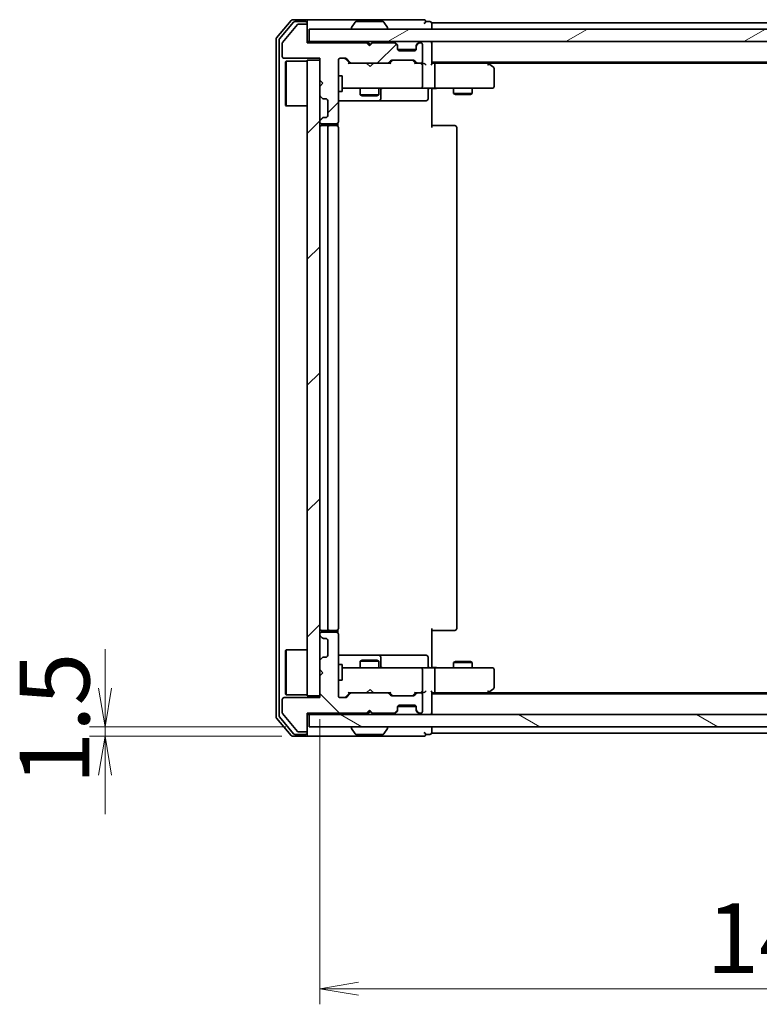
# Model space of a CAD drawing. Units: millimetres. Extents: x 36 to 7525, y 20 to 1284.
# Drawn here: x 1997 to 2116, y 909 to 1067 of the extents above; entities that cross this region are included whole.
import ezdxf

# ---------------------------------------------------------------- set-up
doc = ezdxf.new("R2010")
doc.units = ezdxf.units.MM
doc.header["$LTSCALE"] = 2.5
doc.layers.get('Defpoints').update_dxf_attribs({"lineweight": 25})
for name, color, linetype, lineweight in [('Dimension (ISO)', 7, 'Continuous', 18), ('Hatch (ISO)', 1, 'Continuous', 18), ('Visible (ISO)', 7, 'Continuous', 35)]:
    doc.layers.add(name, color=color, linetype=linetype, lineweight=lineweight)
doc.styles.add('Note Text (TK)', font='MS PGothic.ttf')
doc.dimstyles.new('Default - Method 1b (TK)', dxfattribs={"dimscale": 2.5, "dimtxt": 2.5, "dimasz": 2.5, "dimexe": 1, "dimexo": 1.5, "dimgap": 1, "dimtad": 1, "dimdsep": 46, "dimtxsty": 'Note Text (TK)', "dimblk": 'OPEN', "dimcen": 0.09, "dimdle": 5, "dimclrd": 100, "dimclre": 100, "dimclrt": 7, "dimadec": 1, "dimazin": 1, "dimtfac": 1, "dimtmove": 0, "dimatfit": 3, "dimldrblk": 'OPEN', "dimfxl": 1, "dimtolj": 1, "dimlwd": -1, "dimlwe": -1, "dimarcsym": 0})
pattern_1 = [(45, (958.5, -16), (-10.10279, 10.10279), [])]

# ---------------------------------------------------------------- blocks, each defined once
blk = doc.blocks.new('_Open')
at = {"color": 0, "linetype": 'ByBlock', "lineweight": -2}
for p, q in [((-1, 0.167), (0, 0)), ((-1, -0.167), (0, 0)), ((0, 0), (-1, 0))]:
    blk.add_line(p, q, dxfattribs=at)
blk = doc.blocks.new('*D30')
at = {"layer": 'Defpoints', "color": 0}
for p in [(2045.03, 958.07), (2191.03, 958.07), (2191.03, 911.06)]:
    blk.add_point(p, dxfattribs=at)
at = {"layer": 'Dimension (ISO)', "color": 100}
for p, q in [((2045.03, 954.32), (2045.03, 908.56)), ((2191.03, 954.32), (2191.03, 908.56)), ((2051.28, 911.06), (2184.78, 911.06))]:
    blk.add_line(p, q, dxfattribs=at)
at = {"layer": 'Dimension (ISO)', "color": 100, "xscale": 6.25, "yscale": 6.25, "zscale": 6.25, "rotation": 180}
blk.add_blockref('_Open', (2045.03, 911.06), dxfattribs=at)
at = {"layer": 'Dimension (ISO)', "color": 100, "xscale": 6.25, "yscale": 6.25, "zscale": 6.25}
blk.add_blockref('_Open', (2191.03, 911.06), dxfattribs=at)
at = {"layer": 'Dimension (ISO)', "color": 7, "insert": (2107.11, 919.17), "char_height": 6.25, "attachment_point": 4, "style": 'Note Text (TK)'}
blk.add_mtext('\\A1;\\fMS PGothic|b0|i0;{\\H11.2050;146}', dxfattribs=at)
blk = doc.blocks.new('*D32')
at = {"layer": 'Defpoints', "color": 0}
for p in [(2010.57, 953.07), (2043.33, 953.07), (2042.73, 951.57)]:
    blk.add_point(p, dxfattribs=at)
at = {"layer": 'Dimension (ISO)', "color": 100}
for p, q in [((2010.57, 959.32), (2010.57, 965.57)), ((2039.58, 953.07), (2008.07, 953.07)), ((2010.57, 951.57), (2010.57, 953.07)), ((2038.98, 951.57), (2008.07, 951.57)), ((2010.57, 945.32), (2010.57, 939.07))]:
    blk.add_line(p, q, dxfattribs=at)
at = {"layer": 'Dimension (ISO)', "color": 100, "xscale": 6.25, "yscale": 6.25, "zscale": 6.25}
for p, rotation in [((2010.57, 953.07), 270), ((2010.57, 951.57), 90)]:
    blk.add_blockref('_Open', p, dxfattribs=dict(at, rotation=rotation))
at = {"layer": 'Dimension (ISO)', "color": 7, "insert": (2002.47, 943.79), "char_height": 6.25, "attachment_point": 4, "rotation": 90, "style": 'Note Text (TK)'}
blk.add_mtext('\\A1;\\fMS PGothic|b0|i0;{\\H11.2050;1.5}', dxfattribs=at)

msp = doc.modelspace()

# ---------------------------------------------------------------- hatches: boundary and pattern name
at = {"layer": 'Hatch (ISO)'}
h = msp.add_hatch(dxfattribs=at)
h.set_pattern_fill('ANSI31', color=256, scale=114.3, style=0)
h.set_pattern_definition(pattern_1)
edge = h.paths.add_edge_path()
edge.add_line((2053.0298, 1062.374), (2052.5298, 1062.874))
edge.add_line((2052.5298, 1062.874), (2043.0298, 1062.874))
edge.add_line((2043.0298, 1062.874), (2043.0298, 1065.574))
edge.add_ellipse((2042.7298, 1065.574), major_axis=(0, 0.3), ratio=1, start_angle=270, end_angle=360)
edge.add_line((2042.7298, 1065.874), (2041.6235, 1065.874))
edge.add_ellipse((2041.6235, 1065.674), major_axis=(-0.2, 0), ratio=1, start_angle=270, end_angle=320.194429)
edge.add_line((2041.4698, 1065.802), (2039.0761, 1062.9296))
edge.add_ellipse((2039.2298, 1062.8016), major_axis=(-0.128, -0.1536), ratio=1, start_angle=270, end_angle=309.805571)
edge.add_line((2039.0298, 1062.8016), (2039.0298, 1060.674))
edge.add_ellipse((2039.3298, 1060.674), major_axis=(0, -0.3), ratio=1, start_angle=270, end_angle=360)
edge.add_line((2039.3298, 1060.374), (2045.0298, 1060.374))
edge.add_line((2045.0298, 1060.374), (2045.0298, 1056.874))
edge.add_line((2045.0298, 1056.874), (2045.5298, 1056.374))
edge.add_line((2045.5298, 1056.374), (2045.0298, 1055.874))
edge.add_line((2045.0298, 1055.874), (2045.0298, 1054.4982))
edge.add_ellipse((2045.3298, 1054.4982), major_axis=(0, -0.3), ratio=1, start_angle=270, end_angle=315)
edge.add_line((2045.1177, 1054.2861), (2045.4419, 1053.9618))
edge.add_ellipse((2045.654, 1054.174), major_axis=(0.2121, -0.2121), ratio=1, start_angle=270, end_angle=315)
edge.add_line((2045.654, 1053.874), (2046.0298, 1053.874))
edge.add_ellipse((2046.0298, 1053.574), major_axis=(0.3, 0), ratio=1, start_angle=0, end_angle=90, ccw=False)
edge.add_line((2046.3298, 1053.574), (2046.3298, 1051.174))
edge.add_ellipse((2046.0298, 1051.174), major_axis=(0, -0.3), ratio=1, start_angle=0, end_angle=90, ccw=False)
edge.add_line((2046.0298, 1050.874), (2045.654, 1050.874))
edge.add_ellipse((2045.654, 1050.574), major_axis=(-0.3, 0), ratio=1, start_angle=270, end_angle=315)
edge.add_line((2045.4419, 1050.7861), (2045.1177, 1050.4618))
edge.add_ellipse((2045.3298, 1050.2497), major_axis=(-0.2121, -0.2121), ratio=1, start_angle=270, end_angle=315)
edge.add_line((2045.0298, 1050.2497), (2045.0298, 1050.174))
edge.add_ellipse((2045.3298, 1050.174), major_axis=(0, -0.3), ratio=1, start_angle=270, end_angle=360)
edge.add_line((2045.3298, 1049.874), (2047.7298, 1049.874))
edge.add_ellipse((2047.7298, 1050.174), major_axis=(0.3, 0), ratio=1, start_angle=270, end_angle=360)
edge.add_line((2048.0298, 1050.174), (2048.0298, 1060.074))
edge.add_ellipse((2048.3298, 1060.074), major_axis=(0, 0.3), ratio=1, start_angle=0, end_angle=90, ccw=False)
edge.add_line((2048.3298, 1060.374), (2049.1555, 1060.374))
edge.add_ellipse((2049.1555, 1060.074), major_axis=(0.3, 0), ratio=1, start_angle=45, end_angle=90, ccw=False)
edge.add_line((2049.3677, 1060.2861), (2049.9919, 1059.6618))
edge.add_ellipse((2050.204, 1059.874), major_axis=(0.2121, -0.2121), ratio=1, start_angle=270, end_angle=315)
edge.add_line((2050.204, 1059.574), (2055.8555, 1059.574))
edge.add_ellipse((2055.8555, 1059.874), major_axis=(0.3, 0), ratio=1, start_angle=270, end_angle=315)
edge.add_line((2056.0677, 1059.6618), (2056.3919, 1059.9861))
edge.add_ellipse((2056.604, 1059.774), major_axis=(0.2121, 0.2121), ratio=1, start_angle=45, end_angle=90, ccw=False)
edge.add_line((2056.604, 1060.074), (2060.1055, 1060.074))
edge.add_ellipse((2060.1055, 1059.774), major_axis=(0.3, 0), ratio=1, start_angle=45, end_angle=90, ccw=False)
edge.add_line((2060.3177, 1059.9861), (2060.6419, 1059.6618))
edge.add_ellipse((2060.854, 1059.874), major_axis=(0.2121, -0.2121), ratio=1, start_angle=270, end_angle=315)
edge.add_line((2060.854, 1059.574), (2061.2298, 1059.574))
edge.add_ellipse((2061.2298, 1059.874), major_axis=(0.3, 0), ratio=1, start_angle=270, end_angle=360)
edge.add_line((2061.5298, 1059.874), (2061.5298, 1062.574))
edge.add_ellipse((2061.2298, 1062.574), major_axis=(0, 0.3), ratio=1, start_angle=270, end_angle=360)
edge.add_line((2061.2298, 1062.874), (2061.154, 1062.874))
edge.add_ellipse((2061.154, 1062.574), major_axis=(-0.3, 0), ratio=1, start_angle=270, end_angle=315)
edge.add_line((2060.9419, 1062.7861), (2060.6177, 1062.4618))
edge.add_ellipse((2060.8298, 1062.2497), major_axis=(-0.2121, -0.2121), ratio=1, start_angle=270, end_angle=315)
edge.add_line((2060.5298, 1062.2497), (2060.5298, 1061.874))
edge.add_ellipse((2060.2298, 1061.874), major_axis=(0, -0.3), ratio=1, start_angle=0, end_angle=90, ccw=False)
edge.add_line((2060.2298, 1061.574), (2057.8298, 1061.574))
edge.add_ellipse((2057.8298, 1061.874), major_axis=(-0.3, 0), ratio=1, start_angle=0, end_angle=90, ccw=False)
edge.add_line((2057.5298, 1061.874), (2057.5298, 1062.2497))
edge.add_ellipse((2057.2298, 1062.2497), major_axis=(0, 0.3), ratio=1, start_angle=270, end_angle=315)
edge.add_line((2057.4419, 1062.4618), (2057.1177, 1062.7861))
edge.add_ellipse((2056.9055, 1062.574), major_axis=(-0.2121, 0.2121), ratio=1, start_angle=270, end_angle=315)
edge.add_line((2056.9055, 1062.874), (2053.5298, 1062.874))
edge.add_line((2053.5298, 1062.874), (2053.0298, 1062.374))
h = msp.add_hatch(dxfattribs=at)
h.set_pattern_fill('ANSI31', color=256, scale=114.3, angle=-14.999978, style=0)
h.set_pattern_definition([(30, (958.5, -16), (-7.14375, 12.37334), [])])
h.paths.add_polyline_path([(2192.7298, 1063.074), (2192.7298, 1065.074), (2043.3298, 1065.074), (2043.3298, 1063.074)])
h = msp.add_hatch(dxfattribs=at)
h.set_pattern_fill('ANSI31', color=256, scale=114.3, style=0)
h.set_pattern_definition(pattern_1)
h.paths.add_polyline_path([(2043.0298, 958.074), (2045.0298, 958.074), (2045.0298, 1060.074), (2043.0298, 1060.074)])
h = msp.add_hatch(dxfattribs=at)
h.set_pattern_fill('ANSI31', color=256, scale=114.3, angle=90.00021, style=0)
h.set_pattern_definition([(135.0002, (958.5, -16), (-10.10275, -10.10283), [])])
edge = h.paths.add_edge_path()
edge.add_line((2052.5298, 955.274), (2053.0298, 955.774))
edge.add_line((2053.0298, 955.774), (2053.5298, 955.274))
edge.add_line((2053.5298, 955.274), (2056.9055, 955.274))
edge.add_ellipse((2056.9055, 955.574), major_axis=(0.3, 0), ratio=1, start_angle=270, end_angle=315)
edge.add_line((2057.1177, 955.3618), (2057.4419, 955.6861))
edge.add_ellipse((2057.2298, 955.8982), major_axis=(0.2121, 0.2121), ratio=1, start_angle=270, end_angle=315)
edge.add_line((2057.5298, 955.8982), (2057.5298, 956.274))
edge.add_ellipse((2057.8298, 956.274), major_axis=(0, 0.3), ratio=1, start_angle=0, end_angle=90, ccw=False)
edge.add_line((2057.8298, 956.574), (2060.2298, 956.574))
edge.add_ellipse((2060.2298, 956.274), major_axis=(0.3, 0), ratio=1, start_angle=0, end_angle=90, ccw=False)
edge.add_line((2060.5298, 956.274), (2060.5298, 955.8982))
edge.add_ellipse((2060.8298, 955.8982), major_axis=(0, -0.3), ratio=1, start_angle=270, end_angle=315)
edge.add_line((2060.6177, 955.6861), (2060.9419, 955.3618))
edge.add_ellipse((2061.154, 955.574), major_axis=(0.2121, -0.2121), ratio=1, start_angle=270, end_angle=315)
edge.add_line((2061.154, 955.274), (2061.2298, 955.274))
edge.add_ellipse((2061.2298, 955.574), major_axis=(0.3, 0), ratio=1, start_angle=270, end_angle=360)
edge.add_line((2061.5298, 955.574), (2061.5298, 958.274))
edge.add_ellipse((2061.2298, 958.274), major_axis=(0, 0.3), ratio=1, start_angle=270, end_angle=360)
edge.add_line((2061.2298, 958.574), (2060.854, 958.574))
edge.add_ellipse((2060.854, 958.274), major_axis=(-0.3, 0), ratio=1, start_angle=270, end_angle=315)
edge.add_line((2060.6419, 958.4861), (2060.3177, 958.1618))
edge.add_ellipse((2060.1055, 958.374), major_axis=(-0.2121, -0.2121), ratio=1, start_angle=45, end_angle=90, ccw=False)
edge.add_line((2060.1055, 958.074), (2056.604, 958.074))
edge.add_ellipse((2056.604, 958.374), major_axis=(-0.3, 0), ratio=1, start_angle=45, end_angle=90, ccw=False)
edge.add_line((2056.3919, 958.1618), (2056.0677, 958.4861))
edge.add_ellipse((2055.8555, 958.274), major_axis=(-0.2121, 0.2121), ratio=1, start_angle=270, end_angle=315)
edge.add_line((2055.8555, 958.574), (2050.204, 958.574))
edge.add_ellipse((2050.204, 958.274), major_axis=(-0.3, 0), ratio=1, start_angle=270, end_angle=315)
edge.add_line((2049.9919, 958.4861), (2049.3677, 957.8618))
edge.add_ellipse((2049.1555, 958.074), major_axis=(-0.2121, -0.2121), ratio=1, start_angle=45, end_angle=90, ccw=False)
edge.add_line((2049.1555, 957.774), (2048.3298, 957.774))
edge.add_ellipse((2048.3298, 958.074), major_axis=(-0.3, 0), ratio=1, start_angle=0, end_angle=90, ccw=False)
edge.add_line((2048.0298, 958.074), (2048.0298, 967.974))
edge.add_ellipse((2047.7298, 967.974), major_axis=(0, 0.3), ratio=1, start_angle=270, end_angle=360)
edge.add_line((2047.7298, 968.274), (2045.3298, 968.274))
edge.add_ellipse((2045.3298, 967.974), major_axis=(-0.3, 0), ratio=1, start_angle=270, end_angle=360)
edge.add_line((2045.0298, 967.974), (2045.0298, 967.8982))
edge.add_ellipse((2045.3298, 967.8982), major_axis=(0, -0.3), ratio=1, start_angle=270, end_angle=315)
edge.add_line((2045.1177, 967.6861), (2045.4419, 967.3618))
edge.add_ellipse((2045.654, 967.574), major_axis=(0.2121, -0.2121), ratio=1, start_angle=270, end_angle=315)
edge.add_line((2045.654, 967.274), (2046.0298, 967.274))
edge.add_ellipse((2046.0298, 966.974), major_axis=(0.3, 0), ratio=1, start_angle=0, end_angle=90, ccw=False)
edge.add_line((2046.3298, 966.974), (2046.3298, 964.574))
edge.add_ellipse((2046.0298, 964.574), major_axis=(0, -0.3), ratio=1, start_angle=0, end_angle=90, ccw=False)
edge.add_line((2046.0298, 964.274), (2045.654, 964.274))
edge.add_ellipse((2045.654, 963.974), major_axis=(-0.3, 0), ratio=1, start_angle=270, end_angle=315)
edge.add_line((2045.4419, 964.1861), (2045.1177, 963.8618))
edge.add_ellipse((2045.3298, 963.6497), major_axis=(-0.2121, -0.2121), ratio=1, start_angle=270, end_angle=315)
edge.add_line((2045.0298, 963.6497), (2045.0298, 962.274))
edge.add_line((2045.0298, 962.274), (2045.5298, 961.774))
edge.add_line((2045.5298, 961.774), (2045.0298, 961.274))
edge.add_line((2045.0298, 961.274), (2045.0298, 957.774))
edge.add_line((2045.0298, 957.774), (2039.3298, 957.774))
edge.add_ellipse((2039.3298, 957.474), major_axis=(-0.3, 0), ratio=1, start_angle=270, end_angle=360)
edge.add_line((2039.0298, 957.474), (2039.0298, 955.3464))
edge.add_ellipse((2039.2298, 955.3464), major_axis=(0, -0.2), ratio=1, start_angle=270, end_angle=309.805571)
edge.add_line((2039.0761, 955.2183), (2041.4698, 952.3459))
edge.add_ellipse((2041.6235, 952.474), major_axis=(0.128, -0.1536), ratio=1, start_angle=270, end_angle=320.194429)
edge.add_line((2041.6235, 952.274), (2042.7298, 952.274))
edge.add_ellipse((2042.7298, 952.574), major_axis=(0.3, 0), ratio=1, start_angle=270, end_angle=360)
edge.add_line((2043.0298, 952.574), (2043.0298, 955.274))
edge.add_line((2043.0298, 955.274), (2052.5298, 955.274))
h = msp.add_hatch(dxfattribs=at)
h.set_pattern_fill('ANSI31', color=256, scale=114.3, angle=105.000246, style=0)
h.set_pattern_definition([(150.0002, (958.5, -16), (-7.1437, -12.37337), [])])
h.paths.add_polyline_path([(2043.3298, 955.074), (2043.3298, 953.074), (2192.7298, 953.074), (2192.7298, 955.074)])

# ---------------------------------------------------------------- linework, layer by layer
at = {"layer": 'Visible (ISO)'}
for p, q in [((2042.7298, 1066.574), (2040.6703, 1066.574)), ((2058.0298, 1066.574), (2042.7298, 1066.574)), ((2061.7298, 1066.574), (2058.0298, 1066.574)), ((2040.4398, 1066.466), (2038.0993, 1063.6574)), ((2040.8407, 1066.166), (2038.5993, 1063.4764)), ((2041.4698, 1065.802), (2039.0761, 1062.9296)), ((2042.7298, 1066.274), (2041.0712, 1066.274)), ((2042.7298, 1065.874), (2041.6235, 1065.874)), ((2043.0298, 1066.274), (2043.0298, 1065.974)), ((2043.0298, 1065.574), (2043.0298, 1065.974)), ((2043.0298, 1062.874), (2043.0298, 1065.574)), ((2192.7298, 1065.074), (2043.3298, 1065.074)), ((2043.3298, 1065.074), (2043.3298, 1063.074)), ((2050.1298, 1065.174), (2050.1298, 1065.2147)), ((2050.7206, 1066.183), (2050.1621, 1065.3237)), ((2055.1712, 1066.274), (2050.8883, 1066.274)), ((2055.3389, 1066.183), (2055.8975, 1065.3237)), ((2055.9298, 1065.174), (2055.9298, 1065.2147)), ((2062.7298, 1066.274), (2062.0298, 1066.274)), ((2063.0298, 1065.774), (2063.0298, 1066.074)), ((2173.0298, 1066.074), (2063.0298, 1066.074)), ((2063.0298, 1065.074), (2063.0298, 1065.774)), ((2038.0298, 1063.4653), (2038.0298, 954.6826)), ((2038.5298, 1063.2843), (2038.5298, 954.8636)), ((2039.0298, 1062.8016), (2039.0298, 1060.674)), ((2043.3298, 1063.074), (2043.0298, 1063.074)), ((2052.5298, 1062.874), (2043.0298, 1062.874)), ((2043.3298, 1063.074), (2192.7298, 1063.074)), ((2053.0298, 1062.374), (2052.5298, 1062.874)), ((2052.7036, 1062.9861), (2052.6157, 1063.074)), ((2052.7036, 1062.9861), (2053.1157, 1062.574)), ((2053.5298, 1062.874), (2053.0298, 1062.374)), ((2053.1157, 1062.574), (2053.5279, 1062.9861)), ((2053.1157, 1062.4599), (2053.1157, 1062.574)), ((2053.6157, 1063.074), (2053.5279, 1062.9861)), ((2056.9055, 1062.874), (2053.5298, 1062.874)), ((2057.4419, 1062.6618), (2057.1177, 1062.9861)), ((2057.4419, 1062.4618), (2057.1177, 1062.7861)), ((2057.4624, 1062.6414), (2057.4419, 1062.6618)), ((2057.5298, 1062.2497), (2057.5298, 1062.4497)), ((2057.5298, 1061.874), (2057.5298, 1062.2497)), ((2060.5298, 1062.4497), (2060.5298, 1062.2497)), ((2060.5298, 1062.2497), (2060.5298, 1061.874)), ((2060.6177, 1062.6618), (2060.5972, 1062.6414)), ((2060.9419, 1062.9861), (2060.6177, 1062.6618)), ((2060.9419, 1062.7861), (2060.6177, 1062.4618)), ((2061.2298, 1062.874), (2061.154, 1062.874)), ((2061.5298, 1059.874), (2061.5298, 1062.574)), ((2063.0298, 1062.774), (2063.0298, 1063.074)), ((2063.0298, 1059.4861), (2063.0298, 1062.774)), ((2039.3298, 1060.374), (2045.0298, 1060.374)), ((2045.0298, 1060.374), (2045.0298, 1056.874)), ((2048.3298, 1060.374), (2049.1555, 1060.374)), ((2049.1677, 1060.2861), (2049.8798, 1059.574)), ((2049.3677, 1060.2861), (2049.9919, 1059.6618)), ((2060.5126, 1061.774), (2057.5469, 1061.774)), ((2060.2298, 1061.574), (2057.8298, 1061.574)), ((2039.5298, 1059.824), (2039.6298, 1059.924)), ((2039.5298, 1052.824), (2039.5298, 1059.824)), ((2039.6298, 1059.924), (2039.6298, 1052.724)), ((2043.0298, 1059.924), (2039.6298, 1059.924)), ((2045.0298, 1060.074), (2043.0298, 1060.074)), ((2043.0298, 1060.074), (2043.0298, 958.074)), ((2045.0298, 958.074), (2045.0298, 1060.074)), ((2048.0298, 1050.174), (2048.0298, 1060.074)), ((2050.204, 1059.574), (2049.7037, 1059.574)), ((2050.204, 1059.574), (2055.8555, 1059.574)), ((2052.6757, 1059.514), (2052.6157, 1059.574)), ((2053.1157, 1059.074), (2052.6757, 1059.514)), ((2053.1157, 1059.074), (2053.5557, 1059.514)), ((2053.6157, 1059.574), (2053.5557, 1059.514)), ((2056.3559, 1059.574), (2055.8555, 1059.574)), ((2056.0677, 1059.6618), (2056.3919, 1059.9861)), ((2056.1798, 1059.574), (2056.5919, 1059.9861)), ((2056.604, 1060.074), (2060.1055, 1060.074)), ((2060.1177, 1059.9861), (2060.5298, 1059.574)), ((2060.3177, 1059.9861), (2060.6419, 1059.6618)), ((2060.854, 1059.574), (2060.3537, 1059.574)), ((2060.854, 1059.574), (2061.2298, 1059.574)), ((2061.6055, 1059.574), (2061.2298, 1059.574)), ((2061.5298, 1055.874), (2061.5298, 1059.274)), ((2063.0298, 1059.774), (2173.0298, 1059.774)), ((2063.4055, 1059.574), (2063.0298, 1059.574)), ((2071.9965, 1059.574), (2063.4055, 1059.574)), ((2063.5298, 1059.274), (2063.5298, 1055.874)), ((2072.1765, 1059.514), (2071.8298, 1059.774)), ((2071.9664, 1059.274), (2072.122, 1059.4296)), ((2072.0965, 1059.574), (2163.9631, 1059.574)), ((2072.9098, 1058.964), (2072.1765, 1059.514)), ((2073.0298, 1055.874), (2073.0298, 1058.724)), ((2048.0298, 1057.574), (2048.6298, 1057.574)), ((2048.6298, 1055.074), (2048.6298, 1057.574)), ((2045.0298, 1056.874), (2045.5298, 1056.374)), ((2045.5298, 1056.374), (2045.0298, 1055.874)), ((2045.0298, 1055.874), (2045.0298, 1054.4982)), ((2048.6298, 1055.574), (2049.2152, 1055.574)), ((2049.2152, 1055.574), (2060.4116, 1055.574)), ((2051.5298, 1055.574), (2051.5298, 1054.524)), ((2054.5298, 1055.574), (2054.5298, 1054.524)), ((2060.4116, 1055.574), (2061.2298, 1055.574)), ((2063.4055, 1055.574), (2061.2298, 1055.574)), ((2063.0298, 1055.5662), (2063.0298, 1055.3489)), ((2063.4055, 1055.574), (2071.9664, 1055.574)), ((2066.5298, 1055.574), (2066.5298, 1054.724)), ((2069.5298, 1055.574), (2069.5298, 1054.724)), ((2071.9664, 1055.574), (2072.7298, 1055.574)), ((2045.1177, 1054.2861), (2045.4419, 1053.9618)), ((2048.0298, 1055.074), (2048.6298, 1055.074)), ((2051.5298, 1054.524), (2054.5298, 1054.524)), ((2051.8365, 1054.3706), (2051.5298, 1054.524)), ((2054.2231, 1054.3706), (2051.8365, 1054.3706)), ((2054.2231, 1054.3706), (2054.5298, 1054.524)), ((2054.8243, 1053.874), (2054.8243, 1055.274)), ((2062.4285, 1055.274), (2062.4285, 1053.874)), ((2063.0298, 1055.074), (2063.0298, 1055.3489)), ((2063.0298, 1055.074), (2063.0298, 1049.274)), ((2066.5298, 1054.724), (2069.5298, 1054.724)), ((2066.8365, 1054.5706), (2066.5298, 1054.724)), ((2069.2231, 1054.5706), (2066.8365, 1054.5706)), ((2069.2231, 1054.5706), (2069.5298, 1054.724)), ((2039.5298, 1052.824), (2039.6298, 1052.724)), ((2043.0298, 1052.724), (2039.6298, 1052.724)), ((2045.654, 1053.874), (2046.0298, 1053.874)), ((2046.3298, 1053.574), (2046.3298, 1051.174)), ((2048.0298, 1053.574), (2054.3527, 1053.574)), ((2054.3527, 1053.574), (2054.5243, 1053.574)), ((2054.5243, 1053.574), (2058.1988, 1053.574)), ((2058.1988, 1053.574), (2062.1285, 1053.574)), ((2045.4419, 1050.7861), (2045.1177, 1050.4618)), ((2046.0298, 1050.874), (2045.654, 1050.874)), ((2045.0298, 1050.2497), (2045.0298, 1050.174)), ((2045.3298, 1049.874), (2047.7298, 1049.874)), ((2046.6298, 1049.574), (2045.3298, 1049.574)), ((2046.3298, 1049.274), (2046.3298, 968.874)), ((2046.8227, 1049.574), (2046.6298, 1049.574)), ((2046.8227, 1049.574), (2046.9641, 1049.574)), ((2047.6712, 1049.574), (2046.9641, 1049.574)), ((2047.6712, 1049.574), (2047.7298, 1049.574)), ((2047.94, 1049.488), (2047.94, 1049.9599)), ((2048.0298, 968.874), (2048.0298, 1049.274)), ((2063.0298, 1049.574), (2063.444, 1049.574)), ((2065.8227, 1049.574), (2063.444, 1049.574)), ((2065.8227, 1049.574), (2065.9641, 1049.574)), ((2066.6712, 1049.574), (2065.9641, 1049.574)), ((2066.6712, 1049.574), (2066.7298, 1049.574)), ((2067.0298, 968.874), (2067.0298, 1049.274)), ((2047.94, 968.188), (2047.94, 968.6599)), ((2063.0298, 968.874), (2063.0298, 963.074)), ((2045.0298, 967.974), (2045.0298, 967.8982)), ((2045.1177, 967.6861), (2045.4419, 967.3618)), ((2045.3298, 968.574), (2046.6298, 968.574)), ((2047.7298, 968.274), (2045.3298, 968.274)), ((2045.654, 967.274), (2046.0298, 967.274)), ((2046.6298, 968.574), (2046.8227, 968.574)), ((2046.9641, 968.574), (2046.8227, 968.574)), ((2046.9641, 968.574), (2047.6712, 968.574)), ((2047.7298, 968.574), (2047.6712, 968.574)), ((2048.0298, 958.074), (2048.0298, 967.974)), ((2063.444, 968.574), (2063.0298, 968.574)), ((2063.444, 968.574), (2065.8227, 968.574)), ((2065.9641, 968.574), (2065.8227, 968.574)), ((2065.9641, 968.574), (2066.6712, 968.574)), ((2066.7298, 968.574), (2066.6712, 968.574)), ((2046.3298, 966.974), (2046.3298, 964.574)), ((2039.5298, 965.324), (2039.6298, 965.424)), ((2039.5298, 958.324), (2039.5298, 965.324)), ((2039.6298, 965.424), (2039.6298, 958.224)), ((2043.0298, 965.424), (2039.6298, 965.424)), ((2045.4419, 964.1861), (2045.1177, 963.8618)), ((2046.0298, 964.274), (2045.654, 964.274)), ((2054.3527, 964.574), (2048.0298, 964.574)), ((2054.5243, 964.574), (2054.3527, 964.574)), ((2058.1988, 964.574), (2054.5243, 964.574)), ((2054.8243, 962.874), (2054.8243, 964.274)), ((2062.1285, 964.574), (2058.1988, 964.574)), ((2062.4285, 962.874), (2062.4285, 964.274)), ((2045.0298, 963.6497), (2045.0298, 962.274)), ((2048.0298, 963.074), (2048.6298, 963.074)), ((2048.6298, 960.574), (2048.6298, 963.074)), ((2049.2152, 962.574), (2048.6298, 962.574)), ((2060.4116, 962.574), (2049.2152, 962.574)), ((2051.8365, 963.7773), (2051.5298, 963.624)), ((2054.5298, 963.624), (2051.5298, 963.624)), ((2051.5298, 962.574), (2051.5298, 963.624)), ((2051.8365, 963.7773), (2054.2231, 963.7773)), ((2054.2231, 963.7773), (2054.5298, 963.624)), ((2054.5298, 962.574), (2054.5298, 963.624)), ((2061.2298, 962.574), (2060.4116, 962.574)), ((2061.2298, 962.574), (2063.4055, 962.574)), ((2063.0298, 962.799), (2063.0298, 963.074)), ((2063.0298, 962.799), (2063.0298, 962.5817)), ((2071.9664, 962.574), (2063.4055, 962.574)), ((2066.8365, 963.5773), (2066.5298, 963.424)), ((2069.5298, 963.424), (2066.5298, 963.424)), ((2066.5298, 962.574), (2066.5298, 963.424)), ((2066.8365, 963.5773), (2069.2231, 963.5773)), ((2069.2231, 963.5773), (2069.5298, 963.424)), ((2069.5298, 962.574), (2069.5298, 963.424)), ((2072.7298, 962.574), (2071.9664, 962.574)), ((2045.0298, 962.274), (2045.5298, 961.774)), ((2045.5298, 961.774), (2045.0298, 961.274)), ((2045.0298, 961.274), (2045.0298, 957.774)), ((2061.5298, 958.874), (2061.5298, 962.274)), ((2063.5298, 962.274), (2063.5298, 958.874)), ((2073.0298, 959.424), (2073.0298, 962.274)), ((2048.0298, 960.574), (2048.6298, 960.574)), ((2072.1765, 958.634), (2072.9098, 959.184)), ((2045.0298, 957.774), (2039.3298, 957.774)), ((2039.5298, 958.324), (2039.6298, 958.224)), ((2043.0298, 958.224), (2039.6298, 958.224)), ((2043.0298, 958.074), (2045.0298, 958.074)), ((2049.1555, 957.774), (2048.3298, 957.774)), ((2049.1677, 957.8618), (2049.8798, 958.574)), ((2049.9919, 958.4861), (2049.3677, 957.8618)), ((2049.7037, 958.574), (2050.204, 958.574)), ((2055.8555, 958.574), (2050.204, 958.574)), ((2052.6157, 958.574), (2052.6757, 958.634)), ((2053.1157, 959.074), (2052.6757, 958.634)), ((2053.1157, 959.074), (2053.5557, 958.634)), ((2053.5557, 958.634), (2053.6157, 958.574)), ((2055.8555, 958.574), (2056.3559, 958.574)), ((2056.3919, 958.1618), (2056.0677, 958.4861)), ((2056.1798, 958.574), (2056.5919, 958.1618)), ((2060.1055, 958.074), (2056.604, 958.074)), ((2060.5298, 958.574), (2060.1177, 958.1618)), ((2060.6419, 958.4861), (2060.3177, 958.1618)), ((2060.3537, 958.574), (2060.854, 958.574)), ((2061.2298, 958.574), (2060.854, 958.574)), ((2061.2298, 958.574), (2061.6055, 958.574)), ((2061.5298, 955.574), (2061.5298, 958.274)), ((2063.0298, 955.374), (2063.0298, 958.6618)), ((2063.0298, 958.574), (2063.4055, 958.574)), ((2173.0298, 958.374), (2063.0298, 958.374)), ((2063.4055, 958.574), (2071.9965, 958.574)), ((2071.8298, 958.374), (2072.1765, 958.634)), ((2071.9664, 958.874), (2072.122, 958.7184)), ((2163.9631, 958.574), (2072.0965, 958.574)), ((2039.0298, 957.474), (2039.0298, 955.3464)), ((2057.5298, 955.8982), (2057.5298, 956.274)), ((2060.5126, 956.374), (2057.5469, 956.374)), ((2057.8298, 956.574), (2060.2298, 956.574)), ((2060.5298, 956.274), (2060.5298, 955.8982)), ((2038.0993, 954.4905), (2040.4398, 951.6819)), ((2038.5993, 954.6715), (2040.8407, 951.9819)), ((2039.0761, 955.2183), (2041.4698, 952.3459)), ((2043.0298, 952.574), (2043.0298, 955.274)), ((2043.0298, 955.274), (2052.5298, 955.274)), ((2043.0298, 955.074), (2043.3298, 955.074)), ((2043.3298, 955.074), (2043.3298, 953.074)), ((2192.7298, 955.074), (2043.3298, 955.074)), ((2052.5298, 955.274), (2053.0298, 955.774)), ((2052.6157, 955.074), (2052.7036, 955.1618)), ((2052.7036, 955.1618), (2053.1157, 955.574)), ((2053.0298, 955.774), (2053.5298, 955.274)), ((2053.1157, 955.574), (2053.1157, 955.688)), ((2053.5279, 955.1618), (2053.1157, 955.574)), ((2053.5279, 955.1618), (2053.6157, 955.074)), ((2053.5298, 955.274), (2056.9055, 955.274)), ((2057.1177, 955.3618), (2057.4419, 955.6861)), ((2057.1177, 955.1618), (2057.4419, 955.4861)), ((2057.4419, 955.4861), (2057.4624, 955.5065)), ((2057.5298, 955.6982), (2057.5298, 955.8982)), ((2060.5298, 955.8982), (2060.5298, 955.6982)), ((2060.5972, 955.5065), (2060.6177, 955.4861)), ((2060.6177, 955.6861), (2060.9419, 955.3618)), ((2060.6177, 955.4861), (2060.9419, 955.1618)), ((2061.154, 955.274), (2061.2298, 955.274)), ((2063.0298, 955.074), (2063.0298, 955.374)), ((2043.3298, 953.074), (2192.7298, 953.074)), ((2050.1298, 952.974), (2050.1298, 952.9333)), ((2050.7206, 951.965), (2050.1621, 952.8243)), ((2055.3389, 951.965), (2055.8975, 952.8243)), ((2055.9298, 952.974), (2055.9298, 952.9333)), ((2063.0298, 952.374), (2063.0298, 953.074)), ((2040.6703, 951.574), (2042.7298, 951.574)), ((2041.0712, 951.874), (2042.7298, 951.874)), ((2041.6235, 952.274), (2042.7298, 952.274)), ((2042.7298, 951.574), (2058.0298, 951.574)), ((2043.0298, 952.174), (2043.0298, 952.574)), ((2043.0298, 952.174), (2043.0298, 951.874)), ((2050.8883, 951.874), (2055.1712, 951.874)), ((2058.0298, 951.574), (2061.7298, 951.574)), ((2062.0298, 951.874), (2062.7298, 951.874)), ((2063.0298, 952.074), (2063.0298, 952.374)), ((2063.0298, 952.074), (2173.0298, 952.074))]:
    msp.add_line(p, q, dxfattribs=at)
for centre, radius, start, end in [((2040.6703, 1066.274), 0.3, 90, 140.194429), ((2042.7298, 1066.274), 0.3, 0, 90), ((2061.7298, 1066.274), 0.3, 0, 90), ((2041.0712, 1065.974), 0.3, 90, 140.194429), ((2041.6235, 1065.674), 0.2, 90, 140.194429), ((2042.7298, 1065.974), 0.3, 0, 90), ((2042.7298, 1065.574), 0.3, 0, 90), ((2050.3298, 1065.2147), 0.2, 146.976132, 180), ((2050.2298, 1065.174), 0.1, 180, 270), ((2050.8883, 1066.074), 0.2, 90, 146.976132), ((2055.1712, 1066.074), 0.2, 33.023868, 90), ((2055.8298, 1065.174), 0.1, 270, 0), ((2055.7298, 1065.2147), 0.2, 0, 33.023868), ((2061.7298, 1066.274), 0.3, 270, 0), ((2062.7298, 1065.974), 0.3, 0, 90), ((2038.3298, 1063.4653), 0.3, 140.194429, 180), ((2038.8298, 1063.2843), 0.3, 140.194429, 180), ((2039.2298, 1062.8016), 0.2, 140.194429, 180), ((2052.9157, 1062.774), 0.3, 135, 177.373755), ((2053.3157, 1062.774), 0.3, 19.471221, 45), ((2056.9055, 1062.774), 0.3, 45, 90), ((2056.9055, 1062.574), 0.3, 45, 90), ((2057.2298, 1062.4497), 0.3, 0, 45), ((2057.2298, 1062.2497), 0.3, 0, 45), ((2057.8298, 1061.874), 0.3, 180, 270), ((2060.2298, 1061.874), 0.3, 270, 0), ((2060.8298, 1062.4497), 0.3, 135, 180), ((2060.8298, 1062.2497), 0.3, 135, 180), ((2061.154, 1062.774), 0.3, 90, 135), ((2061.154, 1062.574), 0.3, 90, 135), ((2061.2298, 1062.574), 0.3, 0, 90), ((2062.7298, 1062.774), 0.3, 0, 90), ((2039.3298, 1060.674), 0.3, 180, 270), ((2048.3298, 1060.074), 0.3, 90, 180), ((2049.1555, 1060.074), 0.3, 45, 90), ((2050.204, 1059.874), 0.3, 225, 270), ((2055.8555, 1059.874), 0.3, 270, 315), ((2056.604, 1059.774), 0.3, 90, 135), ((2060.1055, 1059.774), 0.3, 45, 90), ((2060.854, 1059.874), 0.3, 225, 270), ((2061.2298, 1059.874), 0.3, 270, 0), ((2061.2298, 1059.274), 0.3, 66.562016, 90), ((2061.2298, 1059.274), 0.3, 0, 31.244455), ((2071.9965, 1059.274), 0.3, 66.562004, 90), ((2071.9965, 1059.274), 0.3, 53.130102, 66.562021), ((2072.7298, 1058.724), 0.3, 0, 53.130102), ((2055.1243, 1055.274), 0.3, 90, 180), ((2061.2298, 1055.874), 0.3, 270, 0), ((2062.7285, 1055.274), 0.3, 90, 180), ((2072.7298, 1055.874), 0.3, 270, 0), ((2045.3298, 1054.4982), 0.3, 180, 225), ((2045.654, 1054.174), 0.3, 225, 270), ((2046.0298, 1053.574), 0.3, 0, 90), ((2054.5243, 1053.874), 0.3, 270, 0), ((2062.1285, 1053.874), 0.3, 270, 0), ((2045.654, 1050.574), 0.3, 90, 135), ((2046.0298, 1051.174), 0.3, 270, 0), ((2045.3298, 1050.2497), 0.3, 135, 180), ((2045.3298, 1050.174), 0.3, 180, 270), ((2045.3298, 1049.274), 0.3, 90, 180), ((2046.6298, 1049.274), 0.3, 90, 180), ((2047.7298, 1050.174), 0.3, 270, 0), ((2047.7298, 1049.274), 0.3, 0, 90), ((2066.7298, 1049.274), 0.3, 0, 90), ((2045.3298, 968.874), 0.3, 180, 270), ((2046.6298, 968.874), 0.3, 180, 270), ((2047.7298, 968.874), 0.3, 270, 0), ((2066.7298, 968.874), 0.3, 270, 0), ((2045.3298, 967.974), 0.3, 90, 180), ((2045.3298, 967.8982), 0.3, 180, 225), ((2045.654, 967.574), 0.3, 225, 270), ((2046.0298, 966.974), 0.3, 0, 90), ((2047.7298, 967.974), 0.3, 0, 90), ((2045.654, 963.974), 0.3, 90, 135), ((2046.0298, 964.574), 0.3, 270, 0), ((2054.5243, 964.274), 0.3, 0, 90), ((2062.1285, 964.274), 0.3, 0, 90), ((2045.3298, 963.6497), 0.3, 135, 180), ((2055.1243, 962.874), 0.3, 180, 270), ((2061.2298, 962.274), 0.3, 0, 90), ((2062.7285, 962.874), 0.3, 180, 270), ((2072.7298, 962.274), 0.3, 0, 90), ((2072.7298, 959.424), 0.3, 306.869898, 0), ((2039.3298, 957.474), 0.3, 90, 180), ((2048.3298, 958.074), 0.3, 180, 270), ((2049.1555, 958.074), 0.3, 270, 315), ((2050.204, 958.274), 0.3, 90, 135), ((2055.8555, 958.274), 0.3, 45, 90), ((2056.604, 958.374), 0.3, 225, 270), ((2060.1055, 958.374), 0.3, 270, 315), ((2060.854, 958.274), 0.3, 90, 135), ((2061.2298, 958.874), 0.3, 270, 293.437996), ((2061.2298, 958.274), 0.3, 0, 90), ((2061.2298, 958.874), 0.3, 328.755545, 0), ((2071.9965, 958.874), 0.3, 270, 293.437984), ((2071.9965, 958.874), 0.3, 293.437984, 306.869898), ((2057.8298, 956.274), 0.3, 90, 180), ((2060.2298, 956.274), 0.3, 0, 90), ((2038.3298, 954.6826), 0.3, 180, 219.805571), ((2038.8298, 954.8636), 0.3, 180, 219.805571), ((2039.2298, 955.3464), 0.2, 180, 219.805571), ((2052.9157, 955.374), 0.3, 182.626245, 225), ((2053.3157, 955.374), 0.3, 315, 340.528779), ((2056.9055, 955.574), 0.3, 270, 315), ((2056.9055, 955.374), 0.3, 270, 315), ((2057.2298, 955.8982), 0.3, 315, 0), ((2057.2298, 955.6982), 0.3, 315, 0), ((2060.8298, 955.8982), 0.3, 180, 225), ((2060.8298, 955.6982), 0.3, 180, 225), ((2061.154, 955.574), 0.3, 225, 270), ((2061.154, 955.374), 0.3, 225, 270), ((2061.2298, 955.574), 0.3, 270, 0), ((2062.7298, 955.374), 0.3, 270, 0), ((2050.2298, 952.974), 0.1, 90, 180), ((2050.3298, 952.9333), 0.2, 180, 213.023868), ((2055.8298, 952.974), 0.1, 0, 90), ((2055.7298, 952.9333), 0.2, 326.976132, 0), ((2040.6703, 951.874), 0.3, 219.805571, 270), ((2041.0712, 952.174), 0.3, 219.805571, 270), ((2041.6235, 952.474), 0.2, 219.805571, 270), ((2042.7298, 952.574), 0.3, 270, 0), ((2042.7298, 952.174), 0.3, 270, 0), ((2042.7298, 951.874), 0.3, 270, 0), ((2050.8883, 952.074), 0.2, 213.023868, 270), ((2055.1712, 952.074), 0.2, 270, 326.976132), ((2061.7298, 951.874), 0.3, 0, 90), ((2061.7298, 951.874), 0.3, 270, 0), ((2062.7298, 952.174), 0.3, 270, 0)]:
    msp.add_arc(centre, radius, start, end, dxfattribs=at)
for centre, major_axis, ratio, start_param, end_param in [((2048.9555, 1060.074), (0.3, 0), 0.99985076, 0.78532354, 1.57079633), ((2049.6006, 1059.274), (-0.1246, -0.2958), 0.40041045, 3.30861727, 3.95211838), ((2056.459, 1059.274), (0.1246, -0.2958), 0.40041045, 2.33106693, 2.97456804), ((2056.8041, 1059.774), (-0.3, 0), 0.99985076, 4.71238898, 5.49786177), ((2059.9055, 1059.774), (0.3, 0), 0.99985076, 0.78532354, 1.57079633), ((2060.2506, 1059.274), (-0.1246, -0.2958), 0.40041045, 3.30861727, 3.95211838), ((2061.1976, 1059.274), (0.6487, 0.2044), 0.33843751, 1.23011504, 1.46454615), ((2061.2298, 1059.2965), (0.2515, 0.483), 0.33843751, 4.88684285, 5.16156968), ((2061.6055, 1059.274), (0.4243, 0), 0.70710678, 0.78539816, 1.57079633), ((2061.9055, 1059.274), (0.2772, -0.2772), 0.41421356, 1.17809725, 1.96349541), ((2062.7298, 1059.274), (-0.2772, -0.2772), 0.41421356, 1.96349541, 2.74889357), ((2063.4055, 1059.274), (0, 0.3), 0.41421356, 4.71238898, 6.28318531), ((2071.9664, 1059.2965), (-0.2411, 0.4823), 0.37002441, 4.52944541, 4.80417225), ((2063.4055, 1055.874), (0, 0.3), 0.41421356, 3.14159265, 4.71238898), ((2063.4055, 962.274), (0, 0.3), 0.41421356, 4.71238898, 6.28318531), ((2048.9555, 958.074), (0.3, 0), 0.99985076, 4.71238898, 5.49786177), ((2049.6006, 958.874), (-0.1246, 0.2958), 0.40041045, 2.33106693, 2.97456804), ((2056.459, 958.874), (0.1246, 0.2958), 0.40041045, 3.30861727, 3.95211838), ((2056.8041, 958.374), (-0.3, 0), 0.99985076, 0.78532354, 1.57079633), ((2059.9055, 958.374), (0.3, 0), 0.99985076, 4.71238898, 5.49786177), ((2060.2506, 958.874), (-0.1246, 0.2958), 0.40041045, 2.33106693, 2.97456804), ((2061.1976, 958.874), (0.6487, -0.2044), 0.33843751, 4.81863915, 5.05307036), ((2061.2298, 958.8514), (0.2515, -0.483), 0.33843751, 1.12161563, 1.39634246), ((2061.6055, 958.874), (0.4243, 0), 0.70710678, 4.71238898, 5.49778714), ((2061.9055, 958.874), (-0.2772, -0.2772), 0.41421356, 1.17809725, 1.96349541), ((2062.7298, 958.874), (-0.2772, 0.2772), 0.41421356, 3.53429174, 4.3196899), ((2063.4055, 958.874), (0, 0.3), 0.41421356, 3.14159265, 4.71238898), ((2071.9664, 958.8514), (-0.2411, -0.4823), 0.37002441, 1.47901306, 1.75373989)]:
    msp.add_ellipse(centre, major_axis=major_axis, ratio=ratio, start_param=start_param, end_param=end_param, dxfattribs=at)
for points, knots in [([(2061.3491, 1059.5492), (2061.3547, 1059.5468), (2061.3601, 1059.5442), (2061.394, 1059.527), (2061.4203, 1059.5076), (2061.4576, 1059.4704), (2061.4741, 1059.4497), (2061.4863, 1059.4296)], [0.3810312192, 0.3810312192, 0.3810312192, 0.3810312192, 0.382741903, 0.382741903, 0.3917616542, 0.3917616542, 0.3985536381, 0.3985536381, 0.3985536381, 0.3985536381]), ([(2072.1158, 1059.5492), (2072.1169, 1059.5465), (2072.1179, 1059.5436), (2072.1228, 1059.5268), (2072.1256, 1059.5054), (2072.1257, 1059.4684), (2072.1245, 1059.4488), (2072.122, 1059.4296)], [0.250886766, 0.250886766, 0.250886766, 0.250886766, 0.2528779694, 0.2528779694, 0.2619584182, 0.2619584182, 0.268388032, 0.268388032, 0.268388032, 0.268388032]), ([(2064.1923, 1055.574), (2064.123, 1055.574), (2064.0511, 1055.5715), (2063.9027, 1055.5645), (2063.8262, 1055.5601), (2063.6692, 1055.5528), (2063.5888, 1055.5499), (2063.4269, 1055.548), (2063.3454, 1055.5489), (2063.1852, 1055.554), (2063.1063, 1055.558), (2063.0298, 1055.562)], [0, 0, 0, 0, 0.022954349, 0.022954349, 0.045908698, 0.045908698, 0.068863048, 0.068863048, 0.091817397, 0.091817397, 0.114771746, 0.114771746, 0.114771746, 0.114771746]), ([(2064.1923, 962.574), (2064.123, 962.574), (2064.0511, 962.5765), (2063.9027, 962.5834), (2063.8262, 962.5878), (2063.6692, 962.5952), (2063.5888, 962.598), (2063.4269, 962.5999), (2063.3454, 962.599), (2063.1852, 962.594), (2063.1063, 962.5899), (2063.0298, 962.5859)], [0, 0, 0, 0, 0.022954349, 0.022954349, 0.045908698, 0.045908698, 0.068863048, 0.068863048, 0.091817397, 0.091817397, 0.114771746, 0.114771746, 0.114771746, 0.114771746]), ([(2061.3491, 958.5987), (2061.3554, 958.6014), (2061.3615, 958.6043), (2061.394, 958.6211), (2061.4231, 958.6426), (2061.4593, 958.6795), (2061.4746, 958.6991), (2061.4863, 958.7184)], [0.250886766, 0.250886766, 0.250886766, 0.250886766, 0.2528779694, 0.2528779694, 0.2619584182, 0.2619584182, 0.268388032, 0.268388032, 0.268388032, 0.268388032]), ([(2072.1158, 958.5987), (2072.1167, 958.6011), (2072.1176, 958.6037), (2072.1229, 958.6209), (2072.1254, 958.6403), (2072.1258, 958.6775), (2072.1246, 958.6983), (2072.122, 958.7184)], [0.3810312192, 0.3810312192, 0.3810312192, 0.3810312192, 0.382741903, 0.382741903, 0.3917616542, 0.3917616542, 0.3985536381, 0.3985536381, 0.3985536381, 0.3985536381])]:
    msp.add_open_spline(points, degree=3, knots=knots, dxfattribs=at)

# ---------------------------------------------------------------- dimensions: what is measured, and where the dimension line sits
at = {"layer": 'Dimension (ISO)', "color": 100}
dim = msp.add_linear_dim(base=(2010.574, 953.074), p1=(2042.7298, 951.574), p2=(2043.3298, 953.074), angle=90, text='\\fMS PGothic|b0|i0;{\\H11.2050;<>}', dimstyle='Default - Method 1b (TK)', override={"dimgap": 1, "dimdec": 1, "dimtol": 0, "dimlim": 0, "dimtp": 0, "dimtm": 0, "dimtdec": 1, "dimtofl": 1, "dimatfit": 1}, dxfattribs=at)
dim.commit()
dim.dimension.update_dxf_attribs({"geometry": '*D32', "text_midpoint": (2010.574, 952.324), "dimtype": 160})
dim = msp.add_linear_dim(base=(2191.0298, 911.0631), p1=(2045.0298, 958.074), p2=(2191.0298, 958.074), text='\\fMS PGothic|b0|i0;{\\H11.2050;<>}', dimstyle='Default - Method 1b (TK)', override={"dimgap": 1, "dimdec": 0, "dimtol": 0, "dimlim": 0, "dimtp": 0, "dimtm": 0, "dimtdec": 0, "dimtofl": 0, "dimatfit": 1}, dxfattribs=at)
dim.commit()
dim.dimension.update_dxf_attribs({"geometry": '*D30', "text_midpoint": (2118.0298, 911.0631), "dimtype": 160})

doc.saveas('drawing.dxf')
